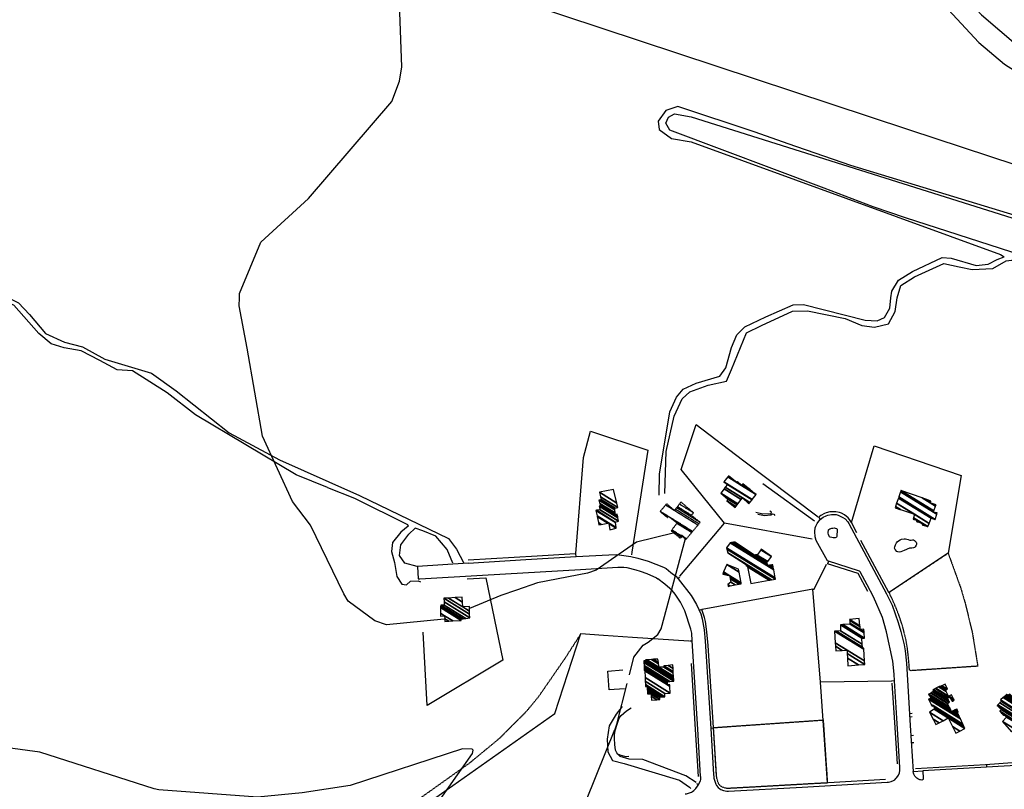
# Model space of a CAD drawing. Extents: x 484076 to 498410, y 4372556 to 4381824.
# Drawn here: x 485044 to 485579, y 4379733 to 4380151 of the extents above; entities that cross this region are included whole.
import ezdxf

# ---------------------------------------------------------------- set-up
doc = ezdxf.new("R2010")
doc.units = 0
doc.header["$MEASUREMENT"] = 0
doc.linetypes.add('HIDDEN', pattern=[0.375, 0.25, -0.125])
for name, color, linetype in [('15', 7, 'CONTINUOUS'), ('21', 7, 'CONTINUOUS'), ('36', 7, 'CONTINUOUS'), ('37', 7, 'CONTINUOUS'), ('38', 7, 'CONTINUOUS'), ('46', 7, 'CONTINUOUS'), ('47', 7, 'CONTINUOUS'), ('49', 7, 'CONTINUOUS'), ('50', 7, 'CONTINUOUS'), ('51', 7, 'CONTINUOUS'), ('9', 7, 'CONTINUOUS')]:
    doc.layers.add(name, color=color, linetype=linetype)

msp = doc.modelspace()

# ---------------------------------------------------------------- linework, layer by layer
at = {"layer": '15', "color": 5, "linetype": 'HIDDEN'}
msp.add_lwpolyline([(485243.57, 4379716.16), (485254.64, 4379722.97), (485288.826291, 4379747.275139), (485304.895573, 4379760.519424), (485319.585548, 4379775.197654), (485326.25, 4379783.24), (485340.97, 4379804.56), (485349.16, 4379817.31)], dxfattribs=at)
at = {"layer": '21', "color": 5, "linetype": 'Continuous'}
msp.add_lwpolyline([(485527.71, 4379863.88), (485524.98, 4379862.58), (485523.117406, 4379861.876378), (485522.18, 4379861.69), (485521.384593, 4379861.855096), (485520.892246, 4379862.193258), (485520.03, 4379863.17), (485519.722879, 4379864.010687), (485519.750245, 4379864.60223), (485520.13, 4379865.73), (485520.701949, 4379866.805467), (485521.061928, 4379867.298654), (485521.78, 4379867.96), (485522.786142, 4379868.533527), (485523.466678, 4379868.777297), (485524.86, 4379868.99), (485525.618394, 4379868.971912), (485527.13, 4379868.69), (485528, 4379868.28), (485528.627682, 4379868.268467), (485529.503251, 4379868.418065), (485529.93, 4379868.36), (485530.476703, 4379868.085754), (485531.34, 4379867.19), (485531.577963, 4379866.650601), (485531.596349, 4379865.889861), (485531.48, 4379865.54), (485530.876809, 4379864.658061), (485530.43, 4379864.34), (485529.975996, 4379864.155889), (485529.05, 4379863.97), (485527.71, 4379863.88)], dxfattribs=at)
at = {"layer": '36', "color": 1, "linetype": 'Continuous'}
for points in [[(485217.89, 4380438.43), (485234.14, 4380433.31), (485307.45, 4380404.08), (485328.33, 4380389.83), (485342.37, 4380378.13), (485367.02, 4380352.57), (485565.41, 4380138.71), (485579.47, 4380126.92), (485632.18, 4380093.61), (485661.91, 4380081.18), (485710.87, 4380067.75), (485736.64, 4380063.6), (485784.53, 4380062.3), (485802.98, 4380063.87), (485818.89, 4380066.21)], [(485405.26, 4380328.62), (485425.98, 4380305.44), (485566.94, 4380153.68), (485586.84, 4380136.63), (485622.48, 4380112.47), (485641.09, 4380102.75), (485685.41, 4380085.92), (485717.86, 4380078.58), (485771.06, 4380073.72), (485794.36, 4380074.94), (485813.1, 4380077.24), (485824.75, 4380079.7)]]:
    msp.add_lwpolyline(points, dxfattribs=at)
at = {"layer": '37', "color": 1, "linetype": 'Continuous'}
msp.add_lwpolyline([(485288.04, 4379855.81), (485260.49, 4379853.97), (485260.89, 4379847.19), (485261.77, 4379847.21)], dxfattribs=at)
at = {"layer": '38', "color": 7, "linetype": 'Continuous'}
for points in [[(485461.85, 4380083.61), (485443.91, 4380089.84), (485401.92, 4380103.88), (485395.33, 4380101.67), (485391.23, 4380095.95), (485391.78, 4380091.38), (485398.43, 4380086.55), (485409.2, 4380084.64), (485577.3, 4380023.37), (485579.16, 4380022.14)], [(485508.14, 4380049.37), (485481.38, 4380059.5), (485397.54, 4380091.06), (485395.48, 4380094.86), (485396.78, 4380098.04), (485400.05, 4380099.79), (485409.15, 4380098.25), (485721.48, 4380000), (485721.49, 4380000)], [(485732.61, 4380000), (485724.04, 4380002.44), (485495.88, 4380071.87), (485461.85, 4380083.61)], [(485659.98, 4380000), (485657.49, 4380000.84), (485525.55, 4380043.39), (485508.14, 4380049.37)], [(485517.68, 4380000), (485518.27, 4380003.52), (485521.8, 4380009.5), (485529.42, 4380014.18), (485545.48, 4380021.77), (485550.48, 4380021.47), (485564.06, 4380017.54), (485570.56, 4380018.24), (485575.36, 4380020.74), (485579.16, 4380022.14)], [(485521.08, 4380000), (485523.12, 4380006.54), (485530.6, 4380011.35), (485546.42, 4380018.54), (485554.73, 4380016.72), (485561.77, 4380015.37)], [(485561.77, 4380015.37), (485573.1, 4380015.77), (485580.37, 4380020.01), (485583.3, 4380020.36), (485589.02, 4380018.62), (485635.63, 4380004.25), (485649.03, 4380000)], [(485211.5, 4379896.9), (485194.46, 4379903.77), (485139.8, 4379936.33), (485124.4, 4379948.23), (485105.61, 4379960.23), (485097.26, 4379960.86), (485087.79, 4379965.86), (485077.75, 4379971.05), (485068.53, 4379972.72), (485061.34, 4379974.86), (485054.63, 4379980.54), (485041.08, 4379995.96), (485031.69, 4379999.35), (485029.44, 4380000)], [(485038.27, 4380000), (485043.72, 4379997.2), (485049.61, 4379990.87), (485058.37, 4379980.54), (485068.58, 4379975.77), (485078.5, 4379973.37), (485090.5, 4379966.62), (485115.91, 4379958.97), (485129.37, 4379949.41), (485158.19, 4379926.57), (485185.37, 4379911.97), (485212.34, 4379900)], [(485391.83, 4379892.67), (485391.89, 4379904.11), (485397.52, 4379937.95), (485401.17, 4379945.98), (485404.81, 4379950.3), (485411.86, 4379953.55), (485424.67, 4379957.39), (485428.01, 4379961.82), (485431.05, 4379973.02), (485433.97, 4379979.86), (485438.26, 4379984.24), (485449.74, 4379989.59), (485464.54, 4379996.17), (485470.12, 4379996.29), (485503.76, 4379987.73), (485510.21, 4379987.46), (485514.25, 4379989.25), (485517.04, 4379994.24), (485517.68, 4380000)], [(485394.89, 4379893.58), (485395.49, 4379916.39), (485399.88, 4379935.68), (485404.18, 4379945.08), (485408.46, 4379948.85), (485418.42, 4379952.46), (485428.39, 4379954.71), (485431.08, 4379961.01), (485439.29, 4379980.95), (485447.38, 4379984.94), (485464.21, 4379992.68), (485472.46, 4379992.91), (485492.76, 4379988.76), (485501.82, 4379984.97), (485508.87, 4379983.94), (485516.38, 4379985.78), (485520.1, 4379992.42), (485521.07, 4379999.95), (485521.08, 4380000)], [(485212.34, 4379900), (485228.94, 4379892.49), (485277.33, 4379869.15), (485281.58, 4379863.39), (485285.63, 4379855.84)], [(485211.5, 4379896.9), (485226.26, 4379891.05), (485255.07, 4379876.72), (485255.37, 4379875.96)], [(485444.21, 4379883.44), (485448.04, 4379882.58), (485452.63, 4379882.79), (485452.82, 4379883.41), (485451.82, 4379884.03)], [(485445.43, 4379882.42), (485449.08, 4379881.73), (485452.41, 4379881.95), (485453.3, 4379882.49), (485454.15, 4379882.32), (485454.55, 4379881.6)], [(485255.37, 4379875.96), (485251.4, 4379872.66), (485246.79, 4379866.96), (485246.41, 4379862.04), (485247.92, 4379856.08), (485249.29, 4379848.52), (485251.94, 4379844.32), (485254.46, 4379844.03), (485256.7, 4379845.99), (485260.78, 4379846.17), (485262.07, 4379845.6)], [(485260.22, 4379854.05), (485253.58, 4379855.84), (485250.68, 4379860.01), (485251.34, 4379865.71), (485255.71, 4379871.45), (485259.1, 4379874.7)], [(485279.64, 4379855.74), (485276.64, 4379863.26), (485270.45, 4379870.45), (485263.29, 4379873.34), (485259.1, 4379874.7)], [(485371.65, 4379777.95), (485368.45, 4379773.8), (485364.54, 4379767.44), (485363.47, 4379760.08), (485363.82, 4379753.32), (485366.5, 4379748.55), (485372.82, 4379746.95), (485402.85, 4379737.83), (485408.32, 4379734.03), (485408.99, 4379733.42)], [(485411.81, 4379736.57), (485406.34, 4379740.19), (485382.92, 4379749.05), (485375.53, 4379749.34), (485370.65, 4379750.76), (485369.08, 4379752.28)]]:
    msp.add_lwpolyline(points, dxfattribs=at)
at = {"layer": '46', "color": 7, "linetype": 'Continuous'}
for p, q in [((485479.52, 4379879.7), (485478.59, 4379880.72)), ((485494.83, 4379877.38), (485515.36, 4379839.17)), ((485346.61, 4379859.32), (485346.52, 4379860.76)), ((485376.83, 4379860.22), (485377.02, 4379861.66)), ((485483.72, 4379856.76), (485483.23, 4379855.47)), ((485402.14, 4379847.31), (485403.02, 4379848.43)), ((485413.6, 4379830.32), (485414.92, 4379830.81)), ((485408.33, 4379813.57), (485409.69, 4379813.66)), ((485412.75, 4379765.54), (485409.7, 4379813.66)), ((485416.79, 4379813.45), (485419.84, 4379765.92)), ((485421.32, 4379766.44), (485418.39, 4379811.01)), ((485519.58, 4379791.79), (485518.17, 4379791.71)), ((485527.8, 4379774.11), (485529.2, 4379774.3)), ((485527.91, 4379772.32), (485529.32, 4379772.42)), ((485419.8, 4379765.94), (485421.37, 4379740.9)), ((485421.39, 4379766.06), (485419.83, 4379765.95)), ((485414.31, 4379740.03), (485412.75, 4379765.54)), ((485528.54, 4379762.12), (485529.97, 4379762.28)), ((485528.81, 4379758.29), (485530.17, 4379758.38)), ((485569.57, 4379746.31), (485569.64, 4379744.96)), ((485529.82, 4379742.63), (485534.99, 4379742.93)), ((485534.99, 4379742.93), (485535.2, 4379738.72)), ((485412.04, 4379736.16), (485413.3, 4379735.52))]:
    msp.add_line(p, q, dxfattribs=at)
for points in [[(485496.22, 4379877.9), (485495.226776, 4379879.538383), (485494.423517, 4379880.47515), (485492.42, 4379882.06), (485490.883082, 4379882.862533), (485489.841203, 4379883.242881), (485487.69, 4379883.68), (485485.593338, 4379883.732052), (485484.55, 4379883.62), (485482.582363, 4379883.173134), (485481.62, 4379882.81), (485479.654252, 4379881.655583), (485478.78, 4379880.9)], [(485477.13, 4379868.17), (485476.48, 4379870.14), (485476.28, 4379873.01), (485476.59763, 4379874.957528), (485476.908168, 4379875.909685), (485477.58, 4379877.32), (485478.504823, 4379878.668371), (485479.217514, 4379879.430102), (485480.95, 4379880.74), (485482.438598, 4379881.511241), (485483.444866, 4379881.87427), (485485.5, 4379882.27), (485487.879206, 4379882.15333), (485489.06, 4379881.84), (485491.629374, 4379880.646623), (485492.81, 4379879.8), (485494.263244, 4379878.281684), (485494.83, 4379877.38)], [(485488.3, 4379870.31), (485488.178473, 4379869.938673), (485487.992175, 4379869.760527), (485487.427147, 4379869.551029), (485487.07519, 4379869.510885), (485486.299328, 4379869.537828), (485485.516778, 4379869.678439), (485484.64808, 4379869.981956), (485484.36, 4379870.16), (485484.130223, 4379870.435659), (485483.805406, 4379871.311552), (485483.691839, 4379872.026867), (485483.673222, 4379872.984075), (485483.72239, 4379873.41048), (485483.871193, 4379873.917737), (485483.98, 4379874.09), (485484.449026, 4379874.401563), (485485.508271, 4379874.742538), (485486.128433, 4379874.852319), (485487.052591, 4379874.905105), (485487.473173, 4379874.869448), (485488.141898, 4379874.647031), (485488.354262, 4379874.44947), (485488.461444, 4379874.187141), (485488.47, 4379874.03), (485488.3, 4379870.31)], [(485500.63, 4379851.42), (485483.22, 4379856.96), (485477.13, 4379868.17)], [(485346.21, 4379860.8), (485325.56, 4379859.49), (485288.01, 4379857.33)], [(485288.05, 4379855.84), (485319.23, 4379857.71), (485346.61, 4379859.34), (485364.42, 4379860.36)], [(485364.42, 4379860.36), (485368.81, 4379860.53), (485376.428994, 4379859.383381), (485380.192157, 4379858.548169), (485385.788962, 4379856.938347), (485394.1, 4379853.65), (485395.571344, 4379852.846916), (485398.13, 4379850.73)], [(485261.77, 4379847.21), (485295.8, 4379849.18), (485349.02, 4379852.38), (485369.29, 4379853.58)], [(485369.29, 4379853.58), (485372.51582, 4379853.628336), (485374.12, 4379853.4), (485379.030926, 4379852.195027), (485381.433823, 4379851.451898), (485384.986135, 4379850.151564), (485390.23, 4379847.76), (485391.03, 4379847.22)], [(485409.7, 4379813.66), (485409.516422, 4379817.797791), (485409.06, 4379819.86), (485405.706256, 4379829.887683), (485403.430865, 4379834.570383), (485400.510118, 4379838.885119), (485398.75, 4379840.87), (485394.78, 4379844.34), (485391.03, 4379847.22)], [(485398.12, 4379850.72), (485400.911709, 4379848.629386), (485402.13, 4379847.35), (485409.228109, 4379838.187938), (485412.100512, 4379833.337254), (485414.321137, 4379828.18631), (485415.14, 4379825.47), (485416.2, 4379819.47), (485416.79, 4379813.45)], [(485519.38, 4379795.53), (485518.83, 4379802.57), (485515.353324, 4379818.549971), (485513.039854, 4379826.319098), (485508.28, 4379837.44), (485504.81, 4379843.92), (485500.99, 4379851.07)], [(485515.38, 4379839.18), (485518.33, 4379832.96), (485521.673461, 4379823.493117), (485523.084784, 4379818.695811), (485524.89, 4379811.36), (485525.489564, 4379808.071258), (485526.11, 4379801.47)], [(485418.39, 4379811.01), (485417.75, 4379818.45), (485416.88, 4379824.17), (485416.373257, 4379826.335877), (485415, 4379830.57)], [(485526.11, 4379801.47), (485528.2, 4379767.61), (485529.82, 4379742.63)], [(485522.52, 4379744.83), (485521.05, 4379768.65), (485519.61, 4379791.79), (485519.38, 4379795.53)], [(485515.7, 4379736.81), (485516.412952, 4379736.833877), (485517.84, 4379737.14), (485519.141058, 4379737.737599), (485519.74, 4379738.15), (485520.402061, 4379738.717439), (485520.795645, 4379739.124625), (485521.5, 4379740.04), (485521.832419, 4379740.603755), (485522.29, 4379741.8), (485522.546346, 4379743.151319), (485522.591431, 4379743.830938), (485522.54, 4379744.84)], [(485656.59, 4379745.02), (485640.61, 4379744.13), (485640.31, 4379749.02), (485598.39, 4379746.62), (485569.69, 4379744.96), (485534.99, 4379742.93)], [(485405.82, 4379730.47), (485406.621448, 4379730.550742), (485408.21, 4379730.94), (485409.346363, 4379731.432679), (485409.88, 4379731.79), (485410.526984, 4379732.316307), (485411.67231, 4379733.450264), (485412.643599, 4379734.689633), (485413.208751, 4379735.572638), (485414.18, 4379737.47), (485414.432408, 4379738.311982), (485414.443564, 4379739.47559), (485414.31, 4379740.03)], [(485421.37, 4379740.9), (485421.433852, 4379739.713391), (485421.555924, 4379738.922246), (485421.95, 4379737.34), (485422.547795, 4379735.694102), (485422.955922, 4379734.931553), (485423.8, 4379733.86), (485424.682192, 4379733.148426), (485425.313431, 4379732.804188), (485426.68, 4379732.3), (485428.5475, 4379731.898632), (485429.48, 4379731.86)], [(485535.2, 4379738.72), (485535.245583, 4379738.606047), (485535.209601, 4379738.337447), (485535.08, 4379738.16), (485534.918412, 4379738.050079), (485534.58, 4379737.97), (485533.85049, 4379738.037492), (485533.49, 4379738.14), (485532.314379, 4379738.661243), (485531.77, 4379739.02), (485531.386013, 4379739.347081), (485530.74, 4379740.1), (485530.29947, 4379740.832943), (485530.13, 4379741.23), (485529.978741, 4379741.70599), (485529.82, 4379742.67)], [(485429.5, 4379731.87), (485469.55, 4379734.16), (485515.7, 4379736.82)]]:
    msp.add_lwpolyline(points, dxfattribs=at)
msp.add_arc((485500.44, 4379850.84), 0.611404, 23.15597778, 71.68303889, dxfattribs=at)
at = {"layer": '49', "color": 1, "linetype": 'HIDDEN'}
for points in [[(485516.65, 4379839.89), (485517, 4379840.1), (485548.8, 4379861.21)], [(485548.8, 4379861.21), (485555.65, 4379842.24), (485557.992287, 4379834.257441), (485561.93, 4379818.11), (485564.93, 4379799.79)], [(485527.77, 4379797.66), (485527.48, 4379801.9), (485527.07, 4379806.09), (485526.66, 4379809.52), (485525.91, 4379813.95), (485524.26, 4379820.76), (485522.54, 4379826.11), (485522.21, 4379827.06), (485520.63, 4379831.1), (485518.51, 4379836.03), (485516.65, 4379839.89)], [(485564.93, 4379799.79), (485528.66, 4379797.36), (485527.77, 4379797.66)], [(485422.96, 4379740.15), (485421.32, 4379766.44), (485480.89, 4379770.58), (485483.18, 4379736.35)], [(485429.23, 4379733.37), (485428.449584, 4379733.446671), (485426.9, 4379733.84), (485425.902255, 4379734.228449), (485425.440586, 4379734.485869), (485424.8, 4379735.01), (485424.250229, 4379735.717444), (485423.979829, 4379736.221083), (485423.57, 4379737.3), (485423.075096, 4379739.193043), (485422.96, 4379740.15)], [(485483.18, 4379736.35), (485473.45, 4379735.86), (485469.14, 4379735.59), (485464.25, 4379735.33), (485463.25, 4379735.27), (485445.97, 4379734.29), (485429.23, 4379733.37)]]:
    msp.add_lwpolyline(points, dxfattribs=at)
at = {"layer": '50', "color": 1, "linetype": 'Continuous'}
for p, q in [((485403.01, 4379848.67), (485427.23, 4379877.42)), ((485516.65, 4379839.89), (485501.43, 4379868.15)), ((485475.35, 4379841.58), (485415.08, 4379830.59)), ((485377.31, 4379815.65), (485407.88, 4379813.66)), ((485409.08, 4379801.34), (485411.37, 4379765.38)), ((485483.26, 4379736.44), (485479.41, 4379791.16)), ((485422.96, 4379740.15), (485421.32, 4379766.44)), ((485411.37, 4379765.38), (485412.92, 4379739.95)), ((485514.79, 4379738.23), (485483.8, 4379736.38))]:
    msp.add_line(p, q, dxfattribs=at)
for points in [[(485221.18, 4380192.49), (485318.46, 4380160.38), (485527.34, 4380091.39), (485658.81, 4380048.12)], [(485346.44, 4379861.04), (485350.68, 4379913.22), (485354.39, 4379927.45), (485385.68, 4379917.1), (485376.94, 4379861.72)], [(485474.9, 4379868.84), (485427.23, 4379877.42), (485403.65, 4379906.61), (485411.91, 4379931.18), (485437.12, 4379911.89), (485478.26, 4379880.96)], [(485499.21, 4379872.3), (485496.22, 4379877.9), (485508.58, 4379919.53), (485555.8, 4379903.41), (485548.8, 4379861.21), (485517, 4379840.1)], [(485517.98, 4379791.62), (485479.41, 4379791.16), (485475.35, 4379841.58), (485476.06, 4379841.72), (485482.64, 4379855.29)], [(485483.12, 4379855.57), (485499.77, 4379850.31), (485504.95, 4379840.62)], [(485287.48, 4379847.23), (485297.55, 4379847.87), (485306.86, 4379803.05), (485265.77, 4379778.39), (485263.44, 4379818.23)], [(485518.28, 4379790.63), (485519.61, 4379769.28), (485521.06, 4379746.69)], [(485583.53, 4379747.22), (485569.18, 4379746.29), (485531.13, 4379744.12)], [(485463.25, 4379735.27), (485445.97, 4379734.29), (485429.26, 4379733.4)]]:
    msp.add_lwpolyline(points, dxfattribs=at)
at = {"layer": '51', "color": 1, "linetype": 'Continuous'}
msp.add_line((485448.11, 4379899.01), (485476.2, 4379878.71), dxfattribs=at)
for points in [[(485258.17, 4379706.26), (485254.36, 4379716.98), (485273.55, 4379730.59), (485335.05, 4379774.08), (485349.27, 4379817.53), (485361.49, 4379816.73), (485377.31, 4379815.65)], [(485372.92, 4379787.5), (485364.55, 4379787.02), (485363.85, 4379797.13), (485372.03, 4379797.75)], [(485375.23, 4379750.73), (485373.848652, 4379750.633417), (485371.04, 4379751.21), (485369.297979, 4379752.026851), (485368.68, 4379752.76), (485368.120086, 4379754.264496), (485367.73, 4379757.33), (485367.410061, 4379760.568851), (485367.44, 4379762.18), (485367.729106, 4379764.06285), (485368.68, 4379767.79), (485369.97, 4379771.49), (485371.049036, 4379773.081544), (485373.94, 4379775.64), (485376.57, 4379777.16)]]:
    msp.add_lwpolyline(points, dxfattribs=at)
at = {"layer": '9', "color": 30, "linetype": 'Continuous'}
for points in [[(485163.7, 4380000), (485163.81, 4380002.29), (485175.29, 4380030.24), (485201.19, 4380053.92), (485246.5, 4380106.52), (485250.73, 4380117.58), (485251.88, 4380125.41), (485250.84, 4380154.95), (485251.52, 4380216.7), (485244.21, 4380248.77), (485244.67, 4380256.2), (485253.33, 4380281.85), (485253.88, 4380282.78)], [(485275.25, 4379825.54), (485274.91, 4379825.4), (485243.68, 4379822.26), (485237.28, 4379824.46), (485222.75, 4379835.07), (485220.43, 4379839.05), (485202.24, 4379876.38), (485192.53, 4379889.33), (485176.25, 4379924.78), (485167.95, 4379972.6), (485163.49, 4379995.57), (485163.7, 4380000)], [(485375.62, 4379795.19), (485378.05, 4379804.74), (485383.03, 4379811.26), (485385.74, 4379812.81), (485390.98, 4379816.97), (485392.92, 4379820.12), (485406, 4379869.13), (485404.09, 4379870.75), (485399.43, 4379872.01), (485379.49, 4379867.27), (485372.37, 4379862.34), (485357.51, 4379851.88), (485352.77, 4379850.27), (485325.74, 4379845.03), (485314.17, 4379841.15)], [(485314.17, 4379841.15), (485305.65, 4379838.17), (485288.66, 4379831.08)], [(485346.41, 4379713.08), (485346.96, 4379714.12), (485367.66, 4379765.43), (485367.93, 4379765.61), (485368.82, 4379768.4), (485374.39, 4379790.35)], [(485142.03, 4379642.76), (485148.09, 4379643.69), (485190.02, 4379659.56), (485200.27, 4379672.69), (485205.56, 4379676.44), (485249.54, 4379696.8), (485259.9, 4379709.11), (485290.35, 4379752.4), (485290.68, 4379754.27), (485290.18, 4379754.76), (485284.83, 4379754.82), (485223.87, 4379735.08), (485197.74, 4379731.04), (485173.58, 4379728.69), (485119.83, 4379732.65), (485117.35, 4379733.2), (485055.15, 4379753.05), (485037.83, 4379755.41), (485033.62, 4379754.87), (485029.68, 4379753.82), (485017.52, 4379745.73), (485010.8, 4379738.4), (485000, 4379724.69)]]:
    msp.add_lwpolyline(points, dxfattribs=at)

# ---------------------------------------------------------------- meshes
at = {"layer": '21', "color": 5, "linetype": 'Continuous'}
mesh = msp.add_polyface(dxfattribs=at)
corners = [(485429.19, 4379843.18), (485430.394081, 4379843.410462), (485429.04, 4379844.25), (485433.078074, 4379843.924181), (485430.73, 4379845.38), (485435.194366, 4379844.329241), (485430.419923, 4379847.289424), (485426.29, 4379849.85), (485436.4, 4379844.56), (485430.243274, 4379848.377206), (485428.920127, 4379849.197565), (485426.610196, 4379850.629736), (485436.4, 4379844.56), (485430.16, 4379848.89), (485426.76114, 4379850.997313), (485436.301741, 4379845.082084), (485428.45, 4379855.11), (485435.202352, 4379850.923502), (485434.9, 4379852.53)]
mesh.append_faces([[corners[k] for k in face] for face in [(0, 0, 1, 2), (2, 1, 3, 4), (4, 3, 5, 6), (7, 7, 10, 11), (6, 5, 8, 9), (11, 10, 13, 14), (9, 12, 15, 13), (14, 15, 17, 16), (16, 17, 18, 18)]], dxfattribs={"vtx0": -1, "vtx2": -1, "color": 5})
at = {"layer": '47', "color": 1, "linetype": 'Continuous'}
mesh = msp.add_polyface(dxfattribs=at)
corners = [(485433.08, 4379886.09), (485433.431074, 4379886.555105), (485428.52, 4379889.6), (485434.085123, 4379887.421595), (485429.12, 4379890.5), (485434.503865, 4379887.976349), (485425.24, 4379893.72), (485440.41, 4379887.94), (485436.368049, 4379890.446034), (485427.091634, 4379896.197466), (485441.057044, 4379888.748409), (485436.99, 4379891.27), (485427.709399, 4379897.024028), (485442.220282, 4379890.201746), (485428.82, 4379898.51), (485442.341812, 4379890.353585), (485426.88, 4379899.94), (485444.5, 4379893.05), (485429.058523, 4379902.623807), (485436.57, 4379898), (485444.325164, 4379893.191753), (485429.076532, 4379902.645994), (485433.93, 4379899.66), (485436.487197, 4379898.074523), (485436.581869, 4379898.015825), (485444.203632, 4379893.290288), (485429.089051, 4379902.661417), (485430.410199, 4379902.463099), (485434.27, 4379900.07), (485436.899685, 4379898.43958), (485440.949399, 4379895.928733), (485429.424268, 4379903.074383), (485429.51, 4379903.18), (485436.980967, 4379898.547956), (485440.11712, 4379896.603523), (485429.51, 4379903.18), (485437.26, 4379898.92)]
mesh.append_faces([[corners[k] for k in face] for face in [(0, 0, 1, 2), (2, 1, 3, 4), (4, 3, 5, 6), (6, 5, 8, 9), (9, 8, 11, 12), (7, 7, 10, 11), (12, 10, 13, 14), (14, 13, 15, 16), (16, 15, 17, 18), (18, 17, 20, 21), (21, 19, 23, 26), (19, 20, 25, 24), (26, 22, 27, 31), (22, 23, 28, 28), (24, 25, 30, 29), (31, 27, 35, 32), (29, 30, 34, 33), (33, 34, 36, 36)]], dxfattribs={"vtx0": -1, "vtx2": -1, "color": 1})
mesh = msp.add_polyface(dxfattribs=at)
corners = [(485359.01, 4379876.62), (485359.01, 4379876.62), (485358.762655, 4379877.831991), (485365.04, 4379873.94), (485360.317346, 4379876.868073), (485358.087556, 4379881.139976), (485368.41, 4379874.74), (485364.355644, 4379877.253725), (485363.885592, 4379877.54516), (485358.012935, 4379881.505617), (485368.361557, 4379875.089411), (485364.28, 4379877.62), (485357.41, 4379884.46), (485367.970133, 4379877.912655), (485357.672162, 4379884.49612), (485367.94, 4379878.13), (485359.614154, 4379884.763683), (485369.62, 4379878.56), (485359.66, 4379884.77), (485369.613599, 4379878.59871), (485359.15, 4379886.73), (485369.310741, 4379880.43028), (485359.91, 4379886.7), (485369.229452, 4379880.921885), (485359.72964, 4379887.396272), (485368.03, 4379882.25), (485369.121772, 4379881.573095), (485359.508929, 4379888.24832), (485367.894361, 4379883.049303), (485368.99, 4379882.37), (485359.05, 4379890.02), (485367.612323, 4379884.711309), (485359.892731, 4379890.247952), (485367.47, 4379885.55), (485360.27, 4379890.35), (485367.85028, 4379885.650181), (485359.923547, 4379891.872056), (485369.33, 4379886.04), (485359.38, 4379894.26), (485368.740862, 4379888.45621), (485366.96, 4379895.76)]
mesh.append_faces([[corners[k] for k in face] for face in [(0, 1, 4, 2), (2, 4, 8, 5), (3, 3, 6, 7), (5, 8, 11, 9), (7, 6, 10, 11), (9, 10, 13, 12), (12, 13, 15, 14), (14, 15, 17, 16), (16, 17, 19, 18), (18, 19, 21, 20), (20, 21, 23, 22), (22, 23, 26, 24), (24, 25, 28, 27), (25, 26, 29, 29), (27, 28, 31, 30), (30, 31, 33, 32), (32, 33, 35, 34), (34, 35, 37, 36), (36, 37, 39, 38), (38, 39, 40, 40)]], dxfattribs={"vtx0": -1, "vtx2": -1, "color": 1})
mesh = msp.add_polyface(dxfattribs=at)
corners = [(485531.55, 4379878.41), (485531.974651, 4379878.280703), (485531.581257, 4379878.52461), (485529.75, 4379879.66), (485534.7, 4379876.61), (485532.03496, 4379878.262341), (485531.585696, 4379878.540887), (485529.799919, 4379879.648079), (485529.754773, 4379879.67607), (485519.99, 4379885.85), (485535.091104, 4379876.487226), (485534.726485, 4379876.713292), (485532.414365, 4379878.14682), (485531.613623, 4379878.643285), (485530.113962, 4379879.573084), (485529.784798, 4379879.777167), (485519.99, 4379885.85), (485520.163486, 4379886.369908), (485537.141055, 4379875.843714), (485534.865306, 4379877.254692), (485534.402997, 4379877.541326), (485531.76, 4379879.18), (485529.942173, 4379880.307063), (485522.188495, 4379885.11439), (485520.206843, 4379886.499844), (485537.653383, 4379875.682886), (485534.9, 4379877.39), (485529.981505, 4379880.439496), (485522.737947, 4379884.930545), (485520.218405, 4379886.534493), (485537.79, 4379875.64), (485529.991993, 4379880.474811), (485522.884464, 4379884.881521), (485520.822512, 4379888.3449), (485538.474632, 4379877.400481), (485530.54, 4379882.32), (485521.762573, 4379891.16211), (485539.54, 4379880.14), (485521.949204, 4379891.721411), (485541.79, 4379879.42), (485522.913469, 4379894.611155), (485540.77, 4379883.54), (485542.633521, 4379882.384606), (485523.126642, 4379895.249999), (485541.00686, 4379884.164158), (485542.82, 4379883.04), (485523.15, 4379895.32), (485541.032814, 4379884.23255), (485534.627165, 4379891.250183), (485538.95, 4379888.57), (485541.968593, 4379886.698454), (485538.078572, 4379890.02631), (485539.307819, 4379889.264169), (485542.25, 4379887.44), (485539.45, 4379889.54)]
mesh.append_faces([[corners[k] for k in face] for face in [(0, 0, 1, 2), (3, 3, 7, 8), (2, 1, 5, 6), (8, 7, 14, 15), (6, 5, 12, 13), (4, 4, 10, 11), (9, 16, 23, 17), (15, 14, 21, 22), (13, 12, 20, 21), (11, 10, 18, 19), (17, 23, 28, 24), (22, 20, 26, 27), (19, 18, 25, 26), (24, 28, 32, 29), (27, 25, 30, 31), (29, 32, 35, 33), (31, 30, 34, 35), (33, 34, 37, 36), (36, 37, 39, 38), (38, 39, 42, 40), (40, 41, 44, 43), (41, 42, 45, 45), (43, 44, 47, 46), (46, 47, 50, 48), (48, 49, 52, 51), (49, 50, 53, 53), (51, 52, 54, 54)]], dxfattribs={"vtx0": -1, "vtx2": -1, "color": 1})
mesh = msp.add_polyface(dxfattribs=at)
corners = [(485441.51, 4379844.71), (485451.59776, 4379846.491519), (485439.81, 4379853.8), (485451.916606, 4379846.547828), (485439.01, 4379854.55), (485452.454886, 4379846.64289), (485438.75, 4379855.14), (485452.823376, 4379846.707966), (485429.03, 4379861.46), (485454.93, 4379847.08), (485428.607633, 4379863.400023), (485454.793418, 4379847.830725), (485428.44, 4379864.17), (485454.020935, 4379852.07668), (485430.29, 4379866.79), (485450.81, 4379854.46), (485453.940442, 4379852.519107), (485430.781198, 4379866.877976), (485450.79, 4379854.7), (485451.095054, 4379854.510865), (485453.89377, 4379852.775645), (485431.066015, 4379866.928988), (485450.62, 4379855.28), (485451.689459, 4379854.616929), (485453.796446, 4379853.310585), (485431.659924, 4379867.035359), (485450.11, 4379855.78), (485451.919652, 4379854.658005), (485453.758755, 4379853.51775), (485431.889926, 4379867.076554), (485443.55, 4379860.13), (485450.2513, 4379855.975154), (485452.273792, 4379854.721197), (485453.700771, 4379853.836462), (485432.243771, 4379867.139929), (485433.781888, 4379866.722091), (485444.14, 4379860.3), (485450.51905, 4379856.344952), (485452.944851, 4379854.84094), (485453.590896, 4379854.440388), (485432.914271, 4379867.260019), (485432.97, 4379867.27), (485444.227873, 4379860.290052), (485450.541304, 4379856.375688), (485453.000627, 4379854.850893), (485453.581764, 4379854.490584), (485432.97, 4379867.27), (485444.67, 4379860.24), (485450.653275, 4379856.530334), (485453.281259, 4379854.900968), (485453.535815, 4379854.743142), (485445.04, 4379860.14), (485450.717939, 4379856.619644), (485453.443327, 4379854.929887), (485453.509279, 4379854.888997), (485445.061023, 4379860.172216), (485450.740551, 4379856.650875), (485453.5, 4379854.94), (485446.938541, 4379863.049339), (485452.76, 4379859.44), (485447.2, 4379863.45)]
mesh.append_faces([[corners[k] for k in face] for face in [(0, 0, 1, 2), (2, 1, 3, 4), (4, 3, 5, 6), (6, 5, 7, 8), (8, 7, 9, 10), (10, 9, 11, 12), (12, 11, 13, 14), (14, 13, 16, 17), (17, 15, 18, 21), (15, 16, 20, 19), (21, 18, 22, 25), (19, 20, 24, 23), (25, 22, 26, 29), (23, 24, 28, 27), (29, 26, 31, 34), (27, 28, 33, 32), (34, 30, 35, 40), (30, 31, 37, 36), (32, 33, 39, 38), (40, 35, 46, 41), (36, 37, 43, 42), (38, 39, 45, 44), (42, 43, 48, 47), (44, 45, 50, 49), (47, 48, 52, 51), (49, 50, 54, 53), (51, 52, 56, 55), (53, 54, 57, 57), (55, 56, 59, 58), (58, 59, 60, 60)]], dxfattribs={"vtx0": -1, "vtx2": -1, "color": 1})
mesh = msp.add_polyface(dxfattribs=at)
corners = [(485275.35, 4379824.13), (485275.35, 4379824.13), (485275.253039, 4379825.613502), (485272.92, 4379827.06), (485277.43922, 4379824.258057), (485275.15, 4379827.19), (485272.907141, 4379828.580586), (485279.659407, 4379824.394141), (485272.881074, 4379831.663001), (485284.16, 4379824.67), (485272.88, 4379831.79), (485284.152168, 4379824.801189), (485272.972987, 4379832.251214), (485284.12, 4379825.34), (485273.13, 4379833.03), (485285.250983, 4379825.514919), (485275, 4379833.01), (485286.721823, 4379825.742401), (485274.873872, 4379834.729082), (485288.84, 4379826.07), (485274.73, 4379836.69), (485288.772535, 4379827.983545), (485277.29398, 4379836.830178), (485285.02, 4379832.04), (485288.710184, 4379829.752064), (485281.002448, 4379837.032927), (485284.906213, 4379834.61257), (485288.62, 4379832.31), (485284.79, 4379837.24)]
mesh.append_faces([[corners[k] for k in face] for face in [(0, 1, 4, 2), (3, 3, 5, 6), (2, 4, 7, 5), (6, 7, 9, 8), (8, 9, 11, 10), (10, 11, 13, 12), (12, 13, 15, 14), (14, 15, 17, 16), (16, 17, 19, 18), (18, 19, 21, 20), (20, 21, 24, 22), (22, 23, 26, 25), (23, 24, 27, 27), (25, 26, 28, 28)]], dxfattribs={"vtx0": -1, "vtx2": -1, "color": 1})
mesh = msp.add_polyface(dxfattribs=at)
corners = [(485494.37, 4379800.08), (485487.74, 4379808.1), (485500.038642, 4379800.474769), (485494.131915, 4379804.136975), (485487.74, 4379808.1), (485487.589734, 4379810.62166), (485503.56, 4379800.72), (485493.984016, 4379806.657167), (485491.201503, 4379808.382341), (485487.473892, 4379812.565625), (485503.424647, 4379802.676062), (485493.87, 4379808.6), (485487.1, 4379818.84), (485502.987781, 4379808.989482), (485487.472634, 4379818.864454), (485502.27, 4379809.69), (485502.96931, 4379809.256424), (485488.063921, 4379818.903257), (485502.244471, 4379810.111232), (485502.94, 4379809.68), (485490.3, 4379819.05), (485502.147926, 4379811.704216), (485490.290281, 4379822.199095), (485501.95, 4379814.97), (485490.29, 4379822.29), (485502.082938, 4379814.978309), (485491.566212, 4379822.390818), (485503.39, 4379815.06), (485495.48, 4379822.7), (485503.198922, 4379817.914222), (485495.430126, 4379823.252956), (485501.08, 4379819.75), (485503.162461, 4379818.458862), (485495.30365, 4379824.655183), (485500.948855, 4379821.155122), (485503.07, 4379819.84), (485495.25, 4379825.25), (485500.893224, 4379821.751168), (485500.52, 4379825.75)]
mesh.append_faces([[corners[k] for k in face] for face in [(0, 0, 2, 3), (1, 4, 8, 5), (3, 2, 6, 7), (5, 8, 11, 9), (7, 6, 10, 11), (9, 10, 13, 12), (12, 13, 16, 14), (14, 15, 18, 17), (15, 16, 19, 19), (17, 18, 21, 20), (20, 21, 23, 22), (22, 23, 25, 24), (24, 25, 27, 26), (26, 27, 29, 28), (28, 29, 32, 30), (30, 31, 34, 33), (31, 32, 35, 35), (33, 34, 37, 36), (36, 37, 38, 38)]], dxfattribs={"vtx0": -1, "vtx2": -1, "color": 1})
mesh = msp.add_polyface(dxfattribs=at)
corners = [(485387.58, 4379781.27), (485390.533139, 4379781.573224), (485387.439995, 4379783.490992), (485385.49, 4379784.7), (485392.06, 4379781.73), (485387.367608, 4379784.639311), (485387.182153, 4379784.754294), (485385.40649, 4379785.855215), (485392.060909, 4379781.845409), (485387.36, 4379784.76), (485385.397714, 4379785.976629), (485392.07, 4379783), (485385.309906, 4379787.191298), (485393.48645, 4379783.089147), (485385.236696, 4379788.204043), (485384.34, 4379788.76), (485394.3899, 4379783.146008), (485385.19, 4379788.85), (485384.310774, 4379789.395125), (485394.93, 4379783.18), (485384.293303, 4379789.774815), (485394.91, 4379784.98), (485384.208629, 4379791.614913), (485397.81, 4379785.17), (485384.114463, 4379793.661314), (485396.34, 4379789.59), (485397.64779, 4379788.779162), (485383.948271, 4379797.272945), (485383.7, 4379797.7), (485396.338469, 4379789.864075), (485396.764353, 4379789.600024), (485397.635163, 4379789.060116), (485383.935334, 4379797.554092), (485383.7, 4379797.7), (485383.692496, 4379797.817254), (485396.337838, 4379789.977067), (485396.939301, 4379789.604157), (485397.629958, 4379789.175945), (485383.93, 4379797.67), (485383.663727, 4379798.266772), (485396.335418, 4379790.410249), (485397.61, 4379789.62), (485383.599322, 4379799.273096), (485396.33, 4379791.38), (485383.54, 4379800.2), (485397.587269, 4379791.49061), (485383.485659, 4379801.757788), (485399.74, 4379791.68), (485383.45, 4379802.78), (485399.676127, 4379792.719705), (485384.48, 4379802.83), (485399.632149, 4379793.435578), (485384.37, 4379803.27), (485399.608403, 4379793.8221), (485385.140577, 4379803.320681), (485391.69, 4379799.26), (485399.574654, 4379794.371468), (485387.658625, 4379803.486292), (485391.422006, 4379801.152973), (485394.33, 4379799.35), (485399.464369, 4379796.166661), (485388.641744, 4379803.550952), (485391.317373, 4379801.892046), (485394.24, 4379800.08), (485399.421311, 4379796.867557), (485391.06, 4379803.71), (485396.613745, 4379800.266645), (485399.315396, 4379798.591605), (485399.2, 4379800.47)]
mesh.append_faces([[corners[k] for k in face] for face in [(0, 0, 1, 2), (3, 3, 6, 7), (2, 1, 4, 5), (7, 6, 9, 10), (5, 4, 8, 9), (10, 8, 11, 12), (12, 11, 13, 14), (15, 15, 17, 18), (14, 13, 16, 17), (18, 16, 19, 20), (20, 19, 21, 22), (22, 21, 23, 24), (24, 23, 26, 27), (27, 25, 29, 32), (25, 26, 31, 30), (28, 33, 38, 34), (32, 29, 35, 38), (30, 31, 37, 36), (34, 35, 40, 39), (36, 37, 41, 41), (39, 40, 43, 42), (42, 43, 45, 44), (44, 45, 47, 46), (46, 47, 49, 48), (48, 49, 51, 50), (50, 51, 53, 52), (52, 53, 56, 54), (54, 55, 58, 57), (55, 56, 60, 59), (57, 58, 62, 61), (59, 60, 64, 63), (61, 62, 65, 65), (63, 64, 67, 66), (66, 67, 68, 68)]], dxfattribs={"vtx0": -1, "vtx2": -1, "color": 1})
mesh = msp.add_polyface(dxfattribs=at)
corners = [(485542.18, 4379768.05), (485553, 4379763.36), (485543.916989, 4379768.991521), (485540.622212, 4379771.034302), (485553, 4379763.36), (485551.113481, 4379767.123968), (485546.149525, 4379770.20165), (485538.62, 4379774.87), (485555.229528, 4379764.571995), (485548.84, 4379771.66), (485541.177015, 4379776.411096), (485557.916375, 4379766.032594), (485541.189981, 4379776.418911), (485557.93, 4379766.04), (485541.59, 4379776.66), (485557.586276, 4379766.742214), (485541.117232, 4379777.49831), (485540.05, 4379778.16), (485557.203136, 4379767.524954), (485540.62, 4379778.38), (485539.618013, 4379779.001238), (485556.800169, 4379768.3482), (485538.15, 4379781.86), (485555.430774, 4379771.145818), (485539.100671, 4379782.298252), (485550.63, 4379775.15), (485554.708562, 4379772.621268), (485539.56, 4379782.51), (485550.276021, 4379775.866004), (485551.073332, 4379775.371666), (485554.359615, 4379773.334151), (485538.528567, 4379784.031179), (485549.647468, 4379777.137394), (485551.860546, 4379775.765273), (485553.74, 4379774.6), (485538.17, 4379784.56), (485549.428959, 4379777.579379), (485552.134212, 4379775.902106), (485554.071327, 4379774.701083), (485538.372582, 4379784.673694), (485549.258365, 4379777.924444), (485552.347868, 4379776.008934), (485554.33, 4379774.78), (485539.356272, 4379785.225765), (485548.43, 4379779.6), (485553.385331, 4379776.527665), (485553.684839, 4379776.341969), (485539.53137, 4379785.324034), (485548.58453, 4379779.711021), (485553.57, 4379776.62), (485540.523365, 4379785.880766), (485549.46, 4379780.34), (485541.11, 4379786.21), (485548.950832, 4379781.348638), (485540.52, 4379786.94), (485548.683227, 4379781.878751), (485540.725241, 4379787.045212), (485551.04, 4379780.65), (485548.512417, 4379782.217116), (485540.848303, 4379787.108297), (485551.150006, 4379780.72118), (485550.90409, 4379780.873649), (485548.41, 4379782.42), (485541.866305, 4379787.630151), (485552.06, 4379781.31), (485549.779809, 4379782.723732), (485549.227466, 4379783.066188), (485542.069356, 4379787.734241), (485549.06, 4379783.4), (485551.897492, 4379781.640738), (485549.55556, 4379783.09275), (485549.390519, 4379783.195077), (485542.155882, 4379787.778596), (485548.98928, 4379783.541849), (485549.14701, 4379783.444056), (485551.828242, 4379781.781676), (485549.46, 4379783.25), (485543.640572, 4379788.539687), (485547.775802, 4379785.97582), (485550.64, 4379784.2), (485544.186009, 4379788.819293), (485547.33, 4379786.87), (485544.338031, 4379788.897223), (485544.64, 4379788.71), (485547.504288, 4379786.934125), (485544.48, 4379788.97), (485544.781776, 4379788.782897), (485547.667051, 4379786.994009), (485545.411505, 4379789.106685), (485548.39, 4379787.26), (485547.11, 4379789.98)]
mesh.append_faces([[corners[k] for k in face] for face in [(0, 0, 2, 3), (3, 2, 6, 7), (1, 4, 8, 5), (7, 6, 9, 10), (5, 8, 11, 9), (10, 11, 13, 12), (12, 13, 15, 14), (14, 15, 18, 16), (17, 17, 19, 20), (16, 18, 21, 19), (20, 21, 23, 22), (22, 23, 26, 24), (24, 25, 28, 27), (25, 26, 30, 29), (27, 28, 32, 31), (29, 30, 34, 33), (31, 32, 36, 35), (33, 34, 38, 37), (35, 36, 40, 39), (37, 38, 42, 41), (39, 40, 44, 43), (41, 42, 46, 45), (43, 44, 48, 47), (45, 46, 49, 49), (47, 48, 51, 50), (50, 51, 53, 52), (52, 53, 55, 54), (54, 55, 58, 56), (56, 58, 62, 59), (57, 57, 60, 61), (59, 62, 66, 63), (61, 60, 64, 65), (63, 66, 71, 67), (65, 64, 69, 70), (67, 68, 73, 72), (68, 71, 76, 74), (70, 69, 75, 76), (72, 73, 78, 77), (74, 75, 79, 79), (77, 78, 81, 80), (80, 81, 84, 82), (82, 83, 85, 85), (83, 84, 87, 86), (86, 87, 89, 88), (88, 89, 90, 90)]], dxfattribs={"vtx0": -1, "vtx2": -1, "color": 1})
mesh = msp.add_polyface(dxfattribs=at)
corners = [(485583.23, 4379764.08), (485584.919594, 4379765.684812), (485578.25, 4379769.82), (485587.307886, 4379767.953261), (485580.558427, 4379772.137966), (485578.91, 4379773.16), (485587.423319, 4379768.062902), (485580.67, 4379772.25), (485579.033798, 4379773.264455), (485578.511079, 4379773.588544), (485587.606264, 4379768.236667), (485579.23, 4379773.43), (485577.878849, 4379774.267722), (485592.66, 4379765.11), (485587.610519, 4379768.240708), (485577.864145, 4379774.283518), (485592.66, 4379765.11), (485591.755236, 4379766.113466), (485587.892402, 4379768.508446), (485576.89, 4379775.33), (485592.947555, 4379765.374221), (485588.81, 4379769.38), (485577.846855, 4379776.177215), (485593.883618, 4379766.234327), (485577.85, 4379776.18), (485593.886695, 4379766.237154), (485575.52, 4379778.54), (485594.481542, 4379766.783732), (485575.807217, 4379778.813998), (485588.12, 4379771.18), (485594.775314, 4379767.053666), (485576.886125, 4379779.843249), (485584.73, 4379774.98), (485589.309313, 4379772.140799), (485595.878845, 4379768.06765), (485577.722881, 4379780.641493), (485585.518838, 4379775.807954), (485590.231695, 4379772.885954), (485591.08, 4379772.36), (485596.734698, 4379768.854054), (485577.83561, 4379780.749034), (485585.625112, 4379775.919497), (485590.35596, 4379772.986343), (485590.613061, 4379772.826939), (485591.206729, 4379772.458862), (485596.85, 4379768.96), (485577.884634, 4379780.795801), (485585.671328, 4379775.968005), (485590.41, 4379773.03), (485591.26184, 4379772.501854), (485596.730708, 4379769.111124), (485577.91, 4379780.82), (485585.695241, 4379775.993104), (485591.290356, 4379772.5241), (485596.668983, 4379769.18932), (485577.28, 4379781.44), (485585.832638, 4379776.137314), (485591.454198, 4379772.651913), (485596.314338, 4379769.638598), (485578.699289, 4379782.710326), (485587.120552, 4379777.489092), (485592.99, 4379773.85), (485578.73174, 4379782.739371), (485587.15, 4379777.52), (485579.197197, 4379783.155976), (485585.61, 4379779.18), (485579.710196, 4379783.615132), (485588.67, 4379778.06), (485586.155961, 4379779.618719), (485580.249577, 4379784.097901), (485589.250847, 4379778.51706), (485586.73, 4379780.08), (485580.518589, 4379784.338679), (485581.21, 4379783.91), (485589.540541, 4379778.745016), (485580.71, 4379784.51), (485581.444741, 4379784.054456), (485589.746667, 4379778.907213), (485581.445256, 4379784.054773), (485586.84, 4379780.71), (485589.747119, 4379778.907569), (485581.607972, 4379784.154906), (485586.401433, 4379781.182932), (485586.987636, 4379780.819483), (485589.89, 4379779.02), (485581.790881, 4379784.267465), (485583.69, 4379783.09), (485585.908443, 4379781.714552), (485587.153593, 4379780.942552), (485589.407128, 4379779.545347), (485582.38, 4379784.63), (485584.11683, 4379783.553155), (485584.320598, 4379783.426818), (485587.688114, 4379781.338938), (485587.851874, 4379781.237406), (485584.150277, 4379783.589449), (485584.196171, 4379783.560995), (485587.73, 4379781.37), (485584.16, 4379783.6)]
mesh.append_faces([[corners[k] for k in face] for face in [(0, 0, 1, 2), (2, 1, 3, 4), (5, 5, 8, 9), (4, 3, 6, 7), (9, 8, 11, 12), (7, 6, 10, 11), (12, 10, 14, 15), (15, 14, 18, 19), (13, 16, 20, 17), (19, 18, 21, 22), (17, 20, 23, 21), (22, 23, 25, 24), (24, 25, 27, 26), (26, 27, 30, 28), (28, 29, 32, 31), (29, 30, 34, 33), (31, 32, 36, 35), (33, 34, 39, 37), (35, 36, 41, 40), (37, 38, 43, 42), (38, 39, 45, 44), (40, 41, 47, 46), (42, 43, 48, 48), (44, 45, 50, 49), (46, 47, 52, 51), (49, 50, 54, 53), (51, 52, 56, 55), (53, 54, 58, 57), (55, 56, 60, 59), (57, 58, 61, 61), (59, 60, 63, 62), (62, 63, 65, 64), (64, 65, 68, 66), (66, 68, 71, 69), (67, 67, 70, 71), (69, 70, 74, 72), (72, 73, 75, 75), (73, 74, 77, 76), (76, 77, 80, 78), (78, 79, 82, 81), (79, 80, 84, 83), (81, 82, 87, 85), (83, 84, 89, 88), (85, 86, 90, 90), (86, 87, 92, 91), (88, 89, 94, 93), (91, 92, 96, 95), (93, 94, 97, 97), (95, 96, 98, 98)]], dxfattribs={"vtx0": -1, "vtx2": -1, "color": 1})
at = {"layer": '49', "color": 1, "linetype": 'HIDDEN'}
mesh = msp.add_polyface(dxfattribs=at)
corners = [(485403.24, 4379869.29), (485403.908357, 4379869.916585), (485398.29, 4379873.4), (485406.36, 4379868.67), (485404.083925, 4379870.08118), (485398.432926, 4379873.584833), (485406.36, 4379868.67), (485404.36, 4379870.34), (485398.657672, 4379873.875477), (485406.595417, 4379868.954029), (485401.400987, 4379877.423159), (485396.39, 4379880.53), (485409.468975, 4379872.420958), (485401.53, 4379877.59), (485396.525621, 4379880.692745), (485394.936767, 4379881.677843), (485409.604113, 4379872.584002), (485398.337104, 4379880.02596), (485396.776359, 4379880.993631), (485392.25, 4379883.8), (485409.85396, 4379872.88544), (485396.89, 4379881.13), (485392.365464, 4379883.935239), (485409.967197, 4379873.02206), (485395.287413, 4379887.357633), (485400.09, 4379884.38), (485412.832799, 4379876.479389), (485395.87, 4379888.04), (485400.635292, 4379885.085491), (485413.404151, 4379877.168723), (485401.261226, 4379885.895315), (485414.06, 4379877.96), (485401.701698, 4379886.465192), (485409.21, 4379881.81), (485402.799628, 4379887.885676), (485410.47, 4379883.13), (485403.63, 4379888.96)]
mesh.append_faces([[corners[k] for k in face] for face in [(0, 0, 1, 2), (2, 1, 4, 5), (5, 4, 7, 8), (3, 6, 9, 7), (8, 9, 12, 10), (11, 11, 14, 15), (10, 12, 16, 13), (15, 14, 18, 19), (13, 16, 20, 17), (19, 18, 21, 22), (17, 20, 23, 21), (22, 23, 26, 24), (24, 25, 27, 27), (25, 26, 29, 28), (28, 29, 31, 30), (30, 31, 33, 32), (32, 33, 35, 34), (34, 35, 36, 36)]], dxfattribs={"vtx0": -1, "vtx2": -1, "color": 1})

doc.saveas('drawing.dxf')
